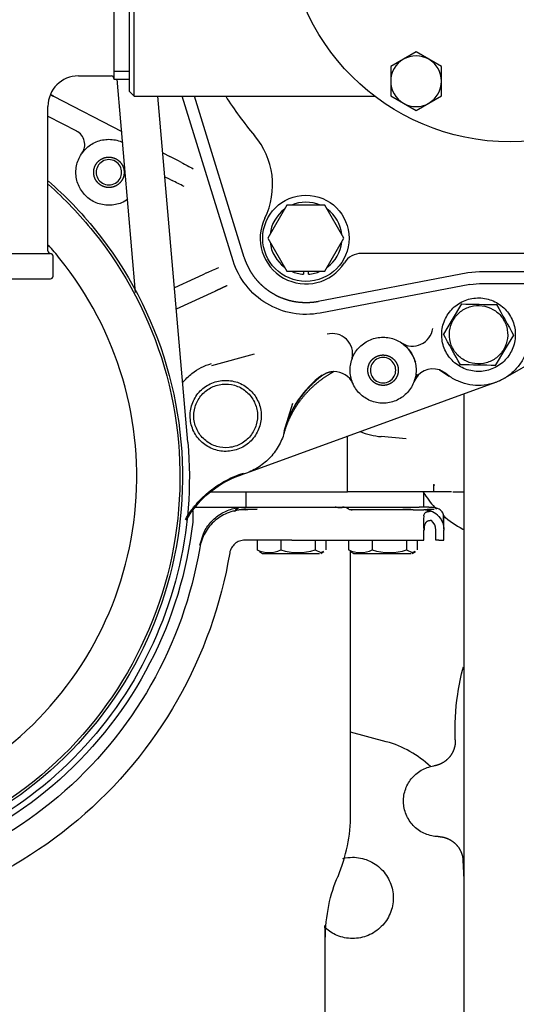
# Model space of a CAD drawing. Units: millimetres. Extents: x 190 to 3319, y 827 to 4636.
# Drawn here: x 1476 to 1574, y 1395 to 1589 of the extents above; entities that cross this region are included whole.
import ezdxf

# ---------------------------------------------------------------- set-up
doc = ezdxf.new("R2010")
doc.units = ezdxf.units.MM
doc.header["$LTSCALE"] = 16.666667
doc.layers.add('DV7_0', color=7, linetype='Continuous')
doc.layers.add('Predeterminado', color=7, linetype='Continuous')

# ---------------------------------------------------------------- blocks, each defined once
blk = doc.blocks.new('SE6')
at = {"layer": 'DV7_0', "color": 7, "linetype": 'Continuous'}
for p, q in [((1497.82, 1612.63), (1497.82, 1574.63)), ((1498.82, 1573.63), (1498.82, 1613.63)), ((1494.82, 1610.25), (1494.82, 1577)), ((1554.32, 1582.36), (1551.82, 1580.91)), ((1556.82, 1580.91), (1554.32, 1582.36)), ((1551.82, 1580.91), (1549.32, 1579.47)), ((1559.32, 1579.47), (1556.82, 1580.91)), ((1497.82, 1578.48), (1494.82, 1578.48)), ((1549.32, 1579.47), (1549.32, 1576.58)), ((1559.32, 1576.58), (1559.32, 1579.47)), ((1487.82, 1577.63), (1494.32, 1577.63)), ((1494.82, 1577), (1497.82, 1577)), ((1499.09, 1534.96), (1495.45, 1577)), ((1549.32, 1576.58), (1549.32, 1573.7)), ((1559.32, 1573.7), (1559.32, 1576.58)), ((1497.82, 1574.63), (1498.82, 1573.63)), ((1482.89, 1573.62), (1496.34, 1566.66)), ((1498.82, 1573.63), (1546.15, 1573.63)), ((1509.37, 1505.43), (1503.47, 1573.63)), ((1518.3, 1541.19), (1508.27, 1573.63)), ((1520.49, 1541.87), (1510.68, 1573.63)), ((1549.32, 1573.7), (1551.82, 1572.25)), ((1551.82, 1572.25), (1554.32, 1570.81)), ((1554.32, 1570.81), (1556.82, 1572.25)), ((1556.82, 1572.25), (1559.32, 1573.7)), ((1481.82, 1543.13), (1481.82, 1571.63)), ((1481.82, 1569.67), (1487.43, 1566.77)), ((1504.43, 1562.47), (1505.83, 1561.74)), ((1507.37, 1560.95), (1505.83, 1561.74)), ((1508.1, 1560.57), (1507.37, 1560.95)), ((1504.85, 1557.75), (1505.53, 1557.4)), ((1505.53, 1557.4), (1506.26, 1557.02)), ((1528.86, 1552.13), (1525.11, 1545.63)), ((1536.37, 1552.13), (1528.86, 1552.13)), ((1540.12, 1545.63), (1536.37, 1552.13)), ((1525.11, 1545.63), (1528.86, 1539.13)), ((1536.37, 1539.13), (1540.12, 1545.63)), ((1449.32, 1542.63), (1482.32, 1542.63)), ((1482.82, 1538.13), (1482.82, 1542.13)), ((1600.05, 1542.63), (1543.57, 1542.63)), ((1528.86, 1539.13), (1536.37, 1539.13)), ((1532.12, 1539.13), (1532.12, 1538.54)), ((1533.12, 1538.54), (1533.12, 1539.13)), ((1566.82, 1539.02), (1564.5, 1538.8)), ((1606.82, 1539.02), (1566.82, 1539.02)), ((1449.32, 1537.63), (1482.32, 1537.63)), ((1510.72, 1537.72), (1506.74, 1535.88)), ((1512.29, 1538.44), (1510.72, 1537.72)), ((1513.04, 1538.79), (1512.29, 1538.44)), ((1564.5, 1538.8), (1535.02, 1533.14)), ((1514.71, 1535.16), (1513.97, 1534.81)), ((1564.94, 1536.54), (1535.45, 1530.88)), ((1564.94, 1536.54), (1566.82, 1536.72)), ((1566.82, 1536.72), (1606.82, 1536.72)), ((1604.24, 1536.72), (1571.87, 1518.12)), ((1512.4, 1534.09), (1507.1, 1531.64)), ((1513.97, 1534.81), (1512.4, 1534.09)), ((1563.26, 1532.69), (1561.4, 1529.6)), ((1561.4, 1529.6), (1559.69, 1526.75)), ((1571.83, 1523.65), (1573.55, 1526.5)), ((1551.46, 1525.01), (1551.43, 1525.03)), ((1551.43, 1525.03), (1552.37, 1524.55)), ((1569.97, 1520.56), (1571.83, 1523.65)), ((1514.1, 1520.57), (1522.49, 1522.87)), ((1541.74, 1521.93), (1541.63, 1521.62)), ((1560.2, 1518.96), (1558.91, 1519.68)), ((1558.91, 1519.68), (1560.82, 1518.48)), ((1554.09, 1517.93), (1553.97, 1517.56)), ((1554.48, 1518.87), (1553.98, 1517.55)), ((1560.82, 1518.48), (1560.2, 1518.96)), ((1571.03, 1517.69), (1570.03, 1517.23)), ((1571.87, 1518.12), (1571.59, 1517.96)), ((1569.79, 1517.14), (1520.92, 1499.35)), ((1541.85, 1517.05), (1541.88, 1516.97)), ((1570.03, 1517.23), (1569.79, 1517.14)), ((1563.82, 1385.63), (1563.82, 1514.97)), ((1528.31, 1507.61), (1530.05, 1513.14)), ((1528.34, 1507.28), (1528.42, 1507.58)), ((1540.82, 1495.63), (1540.82, 1506.71)), ((1552.35, 1506.1), (1547.47, 1506.53)), ((1520.92, 1499.35), (1520.15, 1499.07)), ((1557.82, 1495.63), (1557.82, 1496.34)), ((1513.86, 1495.63), (1540.82, 1495.63)), ((1520.82, 1495.63), (1520.82, 1492.63)), ((1541.99, 1495.63), (1540.82, 1495.63)), ((1556.65, 1495.63), (1541.99, 1495.63)), ((1555.82, 1492.63), (1555.82, 1495.63)), ((1557.82, 1495.63), (1556.65, 1495.63)), ((1558.54, 1495.63), (1557.82, 1495.63)), ((1561.28, 1495.63), (1558.54, 1495.63)), ((1561.56, 1495.63), (1563.82, 1495.63)), ((1510.32, 1492.63), (1520.82, 1492.63)), ((1520.82, 1492.63), (1530.86, 1492.63)), ((1530.86, 1492.63), (1538.73, 1492.63)), ((1538.73, 1492.63), (1554.73, 1492.63)), ((1554.73, 1492.63), (1554.93, 1492.63)), ((1556.85, 1492.63), (1554.93, 1492.63)), ((1556.85, 1492.63), (1557.82, 1492.63)), ((1510.32, 1491.89), (1510.32, 1489.7)), ((1520.69, 1492.13), (1520.57, 1492.13)), ((1520.69, 1492.07), (1520.69, 1492.13)), ((1521.21, 1492.13), (1520.69, 1492.05)), ((1520.81, 1492.23), (1523.03, 1492.23)), ((1523.03, 1492.23), (1521.2, 1492.15)), ((1541.01, 1492.21), (1541.01, 1492.23)), ((1541.63, 1492.05), (1541.05, 1492.2)), ((1553.73, 1492.13), (1541.22, 1492.13)), ((1551.71, 1492.23), (1553.27, 1492.23)), ((1553.73, 1492.13), (1555.08, 1492.13)), ((1555.08, 1492.13), (1555.82, 1492.13)), ((1557.88, 1492.23), (1555.82, 1492.13)), ((1557.15, 1491.83), (1555.82, 1492.13)), ((1555.82, 1491.06), (1556.1, 1491.56)), ((1555.82, 1490.95), (1555.82, 1491.06)), ((1556.49, 1492.23), (1557.88, 1492.23)), ((1559.82, 1488.48), (1559.71, 1491.08)), ((1559.82, 1490.49), (1559.82, 1490.56)), ((1559.82, 1490.54), (1559.82, 1490.49)), ((1511.7, 1485.11), (1512.49, 1487.58)), ((1555.82, 1486.13), (1555.82, 1488.13)), ((1558.22, 1486.13), (1558.22, 1488.13)), ((1559.82, 1486.13), (1559.82, 1488.13)), ((1529.82, 1486.13), (1520.57, 1486.13)), ((1523.04, 1486.13), (1523.04, 1484.21)), ((1527.67, 1486.13), (1527.67, 1484.21)), ((1529.82, 1486.13), (1538.29, 1486.13)), ((1534.45, 1486.13), (1534.45, 1484.21)), ((1536.6, 1484.21), (1536.6, 1486.13)), ((1538.29, 1486.13), (1555.82, 1486.13)), ((1541.04, 1486.13), (1541.04, 1484.21)), ((1545.67, 1486.13), (1545.67, 1484.21)), ((1552.45, 1486.13), (1552.45, 1484.21)), ((1554.6, 1484.21), (1554.6, 1486.13)), ((1558.82, 1486.13), (1558.22, 1486.13)), ((1558.82, 1486.13), (1559.82, 1486.13)), ((1523.51, 1483.96), (1523.04, 1484.21)), ((1523.46, 1483.88), (1524.08, 1483.52)), ((1524.07, 1483.53), (1535.33, 1483.53)), ((1534.45, 1484.21), (1535.57, 1483.67)), ((1535.56, 1483.52), (1536.18, 1483.88)), ((1535.57, 1483.67), (1536.13, 1483.96)), ((1541.51, 1483.96), (1541.04, 1484.21)), ((1541.42, 1432.12), (1541.42, 1484.01)), ((1541.46, 1483.88), (1542.08, 1483.52)), ((1542.07, 1483.53), (1553.33, 1483.53)), ((1552.45, 1484.21), (1553.57, 1483.67)), ((1553.56, 1483.52), (1554.18, 1483.88)), ((1553.57, 1483.67), (1554.13, 1483.96)), ((1548.45, 1446.4), (1541.42, 1448.29)), ((1563.82, 1419.23), (1563.57, 1423.03)), ((1536.42, 1357.55), (1536.42, 1408.66))]:
    blk.add_line(p, q, dxfattribs=at)
for centre, radius in [((1572.82, 1608.63), 44), ((1532.62, 1545.63), 8.5)]:
    blk.add_circle(centre, radius, dxfattribs=at)
for centre, radius, start, end in [((1487.82, 1571.63), 38, 90, 180), ((1554.32, 1576.58), 5, 60, 120), ((1554.32, 1576.58), 5, 120, 180), ((1554.32, 1576.58), 5, 0, 60), ((1487.82, 1571.63), 6, 90, 180), ((1494.32, 1577.13), 0.5, 0, 90), ((1554.32, 1576.58), 5, 180, 240), ((1554.32, 1576.58), 5, 300, 360), ((1478.62, 1565.46), 9.26, 63.9113, 66.4297), ((1572.78, 1608.63), 66, 212.0259, 220.3633), ((1554.32, 1576.58), 5, 240, 300), ((1486.06, 1564.1), 3, 324.7971, 62.628), ((1511.06, 1556.17), 15, 333.9444, 40.3633), ((1493.82, 1558.63), 6.5, 142.981, 144.7971), ((1486.51, 1563.88), 2.51, 327.8239, 347.5967), ((1553.85, 1643.59), 94.79, 241.1407, 242.7401), ((1468.08, 1478.12), 87.65, 62.4508, 64.1805), ((1532.62, 1545.63), 7.1, 66.2758, 113.7242), ((1532.62, 1545.63), 7.1, 126.2758, 173.7242), ((1532.62, 1545.63), 7.1, 6.2758, 53.7242), ((1532.62, 1545.63), 9, 153.9444, 327.421), ((1532.62, 1545.63), 7.1, 186.2758, 233.7242), ((1532.62, 1545.63), 7.1, 306.2758, 353.7242), ((1482.32, 1543.13), 0.5, 180, 270), ((1482.32, 1542.13), 0.5, 0, 90), ((1543.57, 1538.63), 4, 90, 147.421), ((1475.55, 1625.85), 94.79, 293.2949, 294.8944), ((1532.62, 1545.63), 7.1, 246.2758, 265.9617), ((1532.62, 1545.63), 7.1, 274.0383, 293.7242), ((1482.32, 1538.13), 0.5, 270, 360), ((1515.46, 1533.96), 1.4, 117.1235, 122.8592), ((1681.75, 7842.48), 6310.91, 268.924253, 268.987153), ((7093.87, 4584.85), 6310.91, 208.924253, 208.987153), ((1553.63, 1528.37), 4, 236.3912, 352.348), ((1537.83, 1522.85), 4, 347.5565, 105.2659), ((-3960.64, -1531.6), 6310.91, 28.924253, 28.987153), ((1553.7, 1528.32), 4, 235.9488, 250.513), ((1546.95, 1518.86), 7.65, 17.6452, 43.3101), ((1557.63, 1515.89), 4, 71.449, 159.1655), ((1451.49, -4789.23), 6310.91, 88.924253, 88.987153), ((1547.77, 1502.49), 20.12, 126.4835, 165.2797), ((1538.23, 1515.34), 4, 24.0811, 91.4952), ((1538.18, 1515.46), 4, 23.3964, 36.2803), ((1557.96, 1516.89), 4, 150.3316, 164.8958), ((1548.78, 1521.47), 15, 248.5177, 264.9999), ((1559.55, 1497.55), 1.79, 192.0365, 202.3555), ((1520.13, 1490.62), 2, 113.1435, 136.2346), ((1520.13, 1490.62), 2, 113.1436, 136.2348), ((1539.82, 1490.63), 2, 54.4877, 90), ((1520.8, 1481.81), 10.41, 89.8944, 99.7538), ((1602.33, 1489.54), 46.53, 178.2599, 181.7401), ((1555.82, 1488.13), 4, 64.1166, 90), ((1555.82, 1488.13), 4, 74.2177, 84.9338), ((1557.15, 1490.93), 0.895, 62.5867, 90.1581), ((1555.82, 1488.13), 4, 41.4096, 64.1167), ((1483.47, 1488.93), 76.34, 0.1497, 1.4296), ((1508.78, 1489.31), 51.03, 1.6345, 1.7065), ((1558.99, 1488.27), 3.09, 159.1421, 182.6722), ((1555.82, 1488.13), 2.4, 0, 50.8533), ((1555.81, 1488.13), 4.01, 2.4562, 7.9413), ((1525.36, 1489.01), 5.33, 244.254, 295.746), ((1531.06, 1494.76), 11.08, 252.1985, 287.8015), ((1543.36, 1489.01), 5.33, 244.254, 295.746), ((1549.06, 1494.76), 11.08, 252.1985, 287.8015), ((1509.82, 1432.13), 31.6, 337.1746, 0)]:
    blk.add_arc(centre, radius, start, end, dxfattribs=at)
for points, degree in [([(1482.33, 1573.91), (1482.44, 1573.85), (1482.55, 1573.8), (1482.67, 1573.74), (1482.78, 1573.68), (1482.89, 1573.62)], 5), ([(1482.89, 1573.62), (1482.84, 1573.65), (1482.79, 1573.68), (1482.75, 1573.71), (1482.7, 1573.75), (1482.66, 1573.8)], 5), ([(1541.41, 1517.83), (1541.59, 1517.57), (1541.63, 1517.64), (1541.51, 1518.04)], 3), ([(1557.82, 1496.34), (1557.82, 1496.52), (1557.84, 1496.7), (1557.89, 1496.88)], 3), ([(1541.71, 1492.03), (1541.64, 1492.05), (1541.56, 1492.07), (1541.48, 1492.08), (1541.4, 1492.1), (1541.33, 1492.11)], 5), ([(1536.42, 1407.36), (1536.52, 1412.23), (1537.37, 1416.42), (1538.97, 1419.92)], 3), ([(1536.34, 1410.25), (1536.39, 1410.11), (1536.43, 1410.04), (1536.45, 1410.03)], 3), ([(1536.42, 1408.66), (1536.42, 1408.93), (1536.42, 1409.21), (1536.43, 1409.49), (1536.44, 1409.76), (1536.45, 1410.04)], 5)]:
    blk.add_open_spline(points, degree=degree, dxfattribs=at)
for points, degree, knots in [([(1487.32, 1558.63), (1487.32, 1559.48), (1487.49, 1560.33), (1488.14, 1561.9), (1488.62, 1562.62), (1489.82, 1563.82), (1490.54, 1564.31), (1492.12, 1564.96), (1492.97, 1565.13), (1494.67, 1565.13), (1495.52, 1564.96), (1496.39, 1564.6), (1496.47, 1564.56), (1496.55, 1564.52)], 3, [0, 0, 0, 0, 0.125, 0.125, 0.25, 0.25, 0.375, 0.375, 0.5, 0.5, 0.625, 0.625, 0.6381412, 0.6381412, 0.6381412, 0.6381412]), ([(1491.19, 1557.19), (1490.9, 1557.71), (1490.84, 1558.3), (1490.77, 1558.9), (1490.94, 1559.47), (1491.11, 1560.04), (1491.48, 1560.51), (1491.86, 1560.97), (1492.38, 1561.26), (1492.9, 1561.54), (1493.5, 1561.61), (1494.09, 1561.67), (1494.66, 1561.5), (1495.23, 1561.34), (1495.7, 1560.96), (1496.16, 1560.59), (1496.45, 1560.06)], 2, [0, 0, 0, 0.125, 0.125, 0.25, 0.25, 0.375, 0.375, 0.5, 0.5, 0.625, 0.625, 0.75, 0.75, 0.875, 0.875, 1, 1, 1]), ([(1496.01, 1559.82), (1495.8, 1560.22), (1495.48, 1560.55), (1494.71, 1561), (1494.26, 1561.13), (1493.37, 1561.13), (1492.93, 1561), (1492.16, 1560.55), (1491.84, 1560.22), (1491.62, 1559.82)], 3, [0, 0, 0, 0, 0.25, 0.25, 0.5, 0.5, 0.75, 0.75, 1, 1, 1, 1]), ([(1497.56, 1553.31), (1497.17, 1553.04), (1496.75, 1552.8), (1495.52, 1552.29), (1494.67, 1552.13), (1492.97, 1552.13), (1492.12, 1552.29), (1490.54, 1552.95), (1489.82, 1553.43), (1488.62, 1554.63), (1488.14, 1555.35), (1487.49, 1556.92), (1487.32, 1557.77), (1487.32, 1558.63)], 3, [0.3047019, 0.3047019, 0.3047019, 0.3047019, 0.375, 0.375, 0.5, 0.5, 0.625, 0.625, 0.75, 0.75, 0.875, 0.875, 1, 1, 1, 1]), ([(1496.45, 1560.06), (1496.74, 1559.54), (1496.8, 1558.95), (1496.86, 1558.35), (1496.7, 1557.78), (1496.53, 1557.21), (1496.15, 1556.74), (1495.78, 1556.28), (1495.26, 1555.99), (1494.73, 1555.71), (1494.14, 1555.64), (1493.55, 1555.58), (1492.97, 1555.75), (1492.4, 1555.91), (1491.94, 1556.29), (1491.47, 1556.66), (1491.19, 1557.19)], 2, [0, 0, 0, 0.125, 0.125, 0.25, 0.25, 0.375, 0.375, 0.5, 0.5, 0.625, 0.625, 0.75, 0.75, 0.875, 0.875, 1, 1, 1]), ([(1491.62, 1559.82), (1491.42, 1559.46), (1491.32, 1559.04), (1491.32, 1558.21), (1491.42, 1557.79), (1491.62, 1557.43)], 3, [0, 0, 0, 0, 0.5, 0.5, 1, 1, 1, 1]), ([(1496.01, 1557.43), (1496.21, 1557.79), (1496.32, 1558.21), (1496.32, 1559.04), (1496.21, 1559.46), (1496.01, 1559.82)], 3, [0, 0, 0, 0, 0.5, 0.5, 1, 1, 1, 1]), ([(1481.91, 1556.89), (1485.27, 1553.95), (1488.37, 1550.72), (1497.54, 1539.34), (1502.33, 1530.18), (1508.04, 1510.71), (1508.96, 1500.41), (1506.79, 1480.24), (1503.69, 1470.37), (1493.97, 1452.57), (1487.34, 1444.64), (1471.53, 1431.91), (1462.37, 1427.12), (1442.9, 1421.4), (1432.6, 1420.49), (1412.43, 1422.66), (1402.57, 1425.75), (1393.66, 1430.61)], 3, [0.0699874, 0.0699874, 0.0699874, 0.0699874, 0.125, 0.125, 0.25, 0.25, 0.375, 0.375, 0.5, 0.5, 0.625, 0.625, 0.75, 0.75, 0.875, 0.875, 1, 1, 1, 1]), ([(1491.62, 1557.43), (1491.84, 1557.04), (1492.16, 1556.7), (1492.93, 1556.25), (1493.37, 1556.13), (1494.26, 1556.13), (1494.71, 1556.25), (1495.48, 1556.7), (1495.8, 1557.04), (1496.01, 1557.43)], 3, [0, 0, 0, 0, 0.25, 0.25, 0.5, 0.5, 0.75, 0.75, 1, 1, 1, 1]), ([(1481.9, 1556.23), (1485.11, 1553.39), (1488.09, 1550.27), (1497.11, 1539.08), (1501.87, 1529.98), (1507.54, 1510.63), (1508.45, 1500.4), (1506.3, 1480.36), (1503.22, 1470.56), (1493.56, 1452.86), (1486.97, 1444.98), (1471.27, 1432.34), (1462.17, 1427.58), (1442.83, 1421.9), (1432.59, 1420.99), (1412.55, 1423.15), (1402.75, 1426.22), (1393.9, 1431.05)], 3, [0.0717628, 0.0717628, 0.0717628, 0.0717628, 0.125, 0.125, 0.25, 0.25, 0.375, 0.375, 0.5, 0.5, 0.625, 0.625, 0.75, 0.75, 0.875, 0.875, 1, 1, 1, 1]), ([(1397.98, 1438.51), (1405.85, 1434.21), (1414.57, 1431.48), (1432.4, 1429.56), (1441.5, 1430.37), (1458.71, 1435.42), (1466.81, 1439.66), (1480.77, 1450.91), (1486.63, 1457.92), (1495.23, 1473.65), (1497.96, 1482.37), (1499.88, 1500.2), (1499.07, 1509.31), (1494.02, 1526.52), (1489.79, 1534.61), (1483.44, 1542.5), (1482.69, 1543.38), (1481.92, 1544.24)], 3, [0, 0, 0, 0, 0.125, 0.125, 0.25, 0.25, 0.375, 0.375, 0.5, 0.5, 0.625, 0.625, 0.75, 0.75, 0.875, 0.875, 0.8911105, 0.8911105, 0.8911105, 0.8911105]), ([(1535.45, 1530.88), (1533.66, 1530.54), (1531.8, 1530.53), (1528.21, 1531.17), (1526.47, 1531.82), (1523.34, 1533.7), (1521.95, 1534.92), (1519.7, 1537.8), (1518.84, 1539.44), (1518.3, 1541.19)], 3, [0, 0, 0, 0, 0.25, 0.25, 0.5, 0.5, 0.75, 0.75, 1, 1, 1, 1]), ([(1535.02, 1533.14), (1533.88, 1532.92), (1532.72, 1532.92), (1531.55, 1532.91), (1530.41, 1533.11), (1529.26, 1533.31), (1528.18, 1533.72), (1527.09, 1534.13), (1526.09, 1534.73), (1525.09, 1535.33), (1524.22, 1536.1), (1523.35, 1536.86), (1522.63, 1537.78), (1521.92, 1538.69), (1521.38, 1539.73), (1520.84, 1540.75), (1520.49, 1541.87)], 2, [0, 0, 0, 0.125, 0.125, 0.25, 0.25, 0.375, 0.375, 0.5, 0.5, 0.625, 0.625, 0.75, 0.75, 0.875, 0.875, 1, 1, 1]), ([(1517.1, 1536.29), (1516.56, 1536.05), (1516.03, 1535.79), (1515.53, 1535.55), (1515.09, 1535.33), (1514.71, 1535.16), (1514.71, 1535.16), (1514.71, 1535.16), (1514.71, 1535.16), (1514.71, 1535.16), (1514.71, 1535.16)], 5, [0, 0, 0, 0, 0, 0, 0.999995, 0.999995, 0.999995, 0.999995, 0.999995, 1, 1, 1, 1, 1, 1]), ([(1566.49, 1519.38), (1565.54, 1519.39), (1564.59, 1519.6), (1562.85, 1520.36), (1562.06, 1520.91), (1560.74, 1522.28), (1560.22, 1523.09), (1559.52, 1524.86), (1559.35, 1525.81), (1559.39, 1527.71), (1559.59, 1528.65), (1560.35, 1530.39), (1560.9, 1531.19), (1562.27, 1532.5), (1563.08, 1533.03), (1564.85, 1533.72), (1565.8, 1533.89), (1566.75, 1533.87)], 3, [0, 0, 0, 0, 0.125, 0.125, 0.25, 0.25, 0.375, 0.375, 0.5, 0.5, 0.625, 0.625, 0.75, 0.75, 0.875, 0.875, 1, 1, 1, 1]), ([(1566.75, 1533.87), (1567.7, 1533.86), (1568.64, 1533.65), (1570.38, 1532.89), (1571.18, 1532.34), (1572.5, 1530.97), (1573.02, 1530.16), (1573.71, 1528.39), (1573.88, 1527.44), (1573.85, 1525.54), (1573.64, 1524.6), (1572.89, 1522.86), (1572.33, 1522.07), (1570.97, 1520.75), (1570.15, 1520.23), (1568.39, 1519.53), (1567.43, 1519.36), (1566.49, 1519.38)], 3, [0, 0, 0, 0, 0.125, 0.125, 0.25, 0.25, 0.375, 0.375, 0.5, 0.5, 0.625, 0.625, 0.75, 0.75, 0.875, 0.875, 1, 1, 1, 1]), ([(1561.62, 1529.47), (1562, 1530.13), (1562.5, 1530.71), (1563.69, 1531.63), (1564.37, 1531.97), (1565.83, 1532.37), (1566.59, 1532.42), (1568.08, 1532.24), (1568.81, 1531.99), (1570.12, 1531.25), (1570.7, 1530.75), (1571.62, 1529.56), (1571.97, 1528.87), (1572.36, 1527.42), (1572.42, 1526.65), (1572.23, 1525.16), (1571.99, 1524.43), (1571.61, 1523.78)], 3, [0, 0, 0, 0, 0.125, 0.125, 0.25, 0.25, 0.375, 0.375, 0.5, 0.5, 0.625, 0.625, 0.75, 0.75, 0.875, 0.875, 1, 1, 1, 1]), ([(1571.61, 1523.78), (1571.24, 1523.12), (1570.74, 1522.54), (1569.55, 1521.62), (1568.86, 1521.28), (1567.41, 1520.88), (1566.64, 1520.83), (1565.15, 1521.02), (1564.42, 1521.26), (1563.12, 1522), (1562.54, 1522.51), (1561.61, 1523.7), (1561.27, 1524.38), (1560.87, 1525.83), (1560.82, 1526.6), (1561.01, 1528.09), (1561.25, 1528.82), (1561.62, 1529.47)], 3, [0, 0, 0, 0, 0.125, 0.125, 0.25, 0.25, 0.375, 0.375, 0.5, 0.5, 0.625, 0.625, 0.75, 0.75, 0.875, 0.875, 1, 1, 1, 1]), ([(1541.32, 1519.63), (1541.32, 1520.48), (1541.49, 1521.33), (1542.14, 1522.9), (1542.62, 1523.62), (1543.82, 1524.82), (1544.54, 1525.31), (1546.12, 1525.96), (1546.97, 1526.13), (1548.67, 1526.13), (1549.52, 1525.96), (1551.09, 1525.31), (1551.81, 1524.82), (1553.02, 1523.62), (1553.5, 1522.9), (1554.15, 1521.33), (1554.32, 1520.48), (1554.32, 1519.63)], 3, [0, 0, 0, 0, 0.125, 0.125, 0.25, 0.25, 0.375, 0.375, 0.5, 0.5, 0.625, 0.625, 0.75, 0.75, 0.875, 0.875, 1, 1, 1, 1]), ([(1545.19, 1518.19), (1544.9, 1518.71), (1544.84, 1519.3), (1544.77, 1519.9), (1544.94, 1520.47), (1545.11, 1521.04), (1545.48, 1521.51), (1545.86, 1521.97), (1546.38, 1522.26), (1546.9, 1522.54), (1547.5, 1522.61), (1548.09, 1522.67), (1548.66, 1522.5), (1549.23, 1522.34), (1549.7, 1521.96), (1550.16, 1521.59), (1550.45, 1521.06)], 2, [0, 0, 0, 0.125, 0.125, 0.25, 0.25, 0.375, 0.375, 0.5, 0.5, 0.625, 0.625, 0.75, 0.75, 0.875, 0.875, 1, 1, 1]), ([(1550.01, 1520.82), (1549.8, 1521.22), (1549.48, 1521.55), (1548.71, 1522), (1548.26, 1522.13), (1547.37, 1522.13), (1546.93, 1522), (1546.16, 1521.55), (1545.84, 1521.22), (1545.62, 1520.82)], 3, [0, 0, 0, 0, 0.25, 0.25, 0.5, 0.5, 0.75, 0.75, 1, 1, 1, 1]), ([(1575.84, 1522.75), (1575.55, 1522.06), (1575.18, 1521.41), (1574.31, 1520.19), (1573.81, 1519.64), (1572.69, 1518.65), (1572.08, 1518.21), (1570.77, 1517.5), (1570.07, 1517.21), (1568.64, 1516.8), (1567.9, 1516.68), (1566.41, 1516.6), (1565.66, 1516.64), (1564.19, 1516.9), (1563.47, 1517.11), (1562.09, 1517.68), (1561.43, 1518.04), (1560.82, 1518.48)], 3, [0, 0, 0, 0, 0.125, 0.125, 0.25, 0.25, 0.375, 0.375, 0.5, 0.5, 0.625, 0.625, 0.75, 0.75, 0.875, 0.875, 1, 1, 1, 1]), ([(1508.33, 1517.12), (1508.87, 1517.82), (1509.49, 1518.45), (1511.31, 1519.89), (1512.62, 1520.55), (1514, 1520.93)], 3, [0.5968244, 0.5968244, 0.5968244, 0.5968244, 0.75, 0.75, 1, 1, 1, 1]), ([(1554.32, 1519.63), (1554.32, 1518.77), (1554.15, 1517.92), (1553.5, 1516.35), (1553.02, 1515.63), (1551.81, 1514.43), (1551.09, 1513.95), (1549.52, 1513.29), (1548.67, 1513.13), (1546.97, 1513.13), (1546.12, 1513.29), (1544.54, 1513.95), (1543.82, 1514.43), (1542.62, 1515.63), (1542.14, 1516.35), (1541.49, 1517.92), (1541.32, 1518.77), (1541.32, 1519.63)], 3, [0, 0, 0, 0, 0.125, 0.125, 0.25, 0.25, 0.375, 0.375, 0.5, 0.5, 0.625, 0.625, 0.75, 0.75, 0.875, 0.875, 1, 1, 1, 1]), ([(1550.45, 1521.06), (1550.74, 1520.54), (1550.8, 1519.95), (1550.86, 1519.35), (1550.7, 1518.78), (1550.53, 1518.21), (1550.15, 1517.74), (1549.78, 1517.28), (1549.26, 1516.99), (1548.73, 1516.71), (1548.14, 1516.64), (1547.55, 1516.58), (1546.97, 1516.75), (1546.4, 1516.91), (1545.94, 1517.29), (1545.47, 1517.66), (1545.19, 1518.19)], 2, [0, 0, 0, 0.125, 0.125, 0.25, 0.25, 0.375, 0.375, 0.5, 0.5, 0.625, 0.625, 0.75, 0.75, 0.875, 0.875, 1, 1, 1]), ([(1545.62, 1520.82), (1545.42, 1520.46), (1545.32, 1520.04), (1545.32, 1519.21), (1545.42, 1518.79), (1545.62, 1518.43)], 3, [0, 0, 0, 0, 0.5, 0.5, 1, 1, 1, 1]), ([(1550.01, 1518.43), (1550.21, 1518.79), (1550.32, 1519.21), (1550.32, 1520.04), (1550.21, 1520.46), (1550.01, 1520.82)], 3, [0, 0, 0, 0, 0.5, 0.5, 1, 1, 1, 1]), ([(1513.46, 1516.77), (1514.27, 1517.21), (1515.16, 1517.49), (1516.98, 1517.68), (1517.91, 1517.6), (1519.67, 1517.08), (1520.5, 1516.65), (1521.92, 1515.5), (1522.52, 1514.79), (1523.4, 1513.18), (1523.68, 1512.29), (1523.88, 1510.46), (1523.79, 1509.53), (1523.28, 1507.78), (1522.84, 1506.95), (1521.69, 1505.52), (1520.98, 1504.92), (1520.17, 1504.48)], 3, [0, 0, 0, 0, 0.125, 0.125, 0.25, 0.25, 0.375, 0.375, 0.5, 0.5, 0.625, 0.625, 0.75, 0.75, 0.875, 0.875, 1, 1, 1, 1]), ([(1528.34, 1507.28), (1528.9, 1509.2), (1529.83, 1510.97), (1530.75, 1512.74), (1532.02, 1514.3), (1533.27, 1515.85), (1534.82, 1517.12), (1536.36, 1518.4), (1538.13, 1519.34)], 2, [0, 0, 0, 0.25, 0.25, 0.5, 0.5, 0.75, 0.75, 1, 1, 1]), ([(1535.85, 1518.55), (1534.49, 1517.55), (1533.32, 1516.32), (1532.15, 1515.1), (1531.2, 1513.7), (1530.25, 1512.3), (1529.55, 1510.75), (1528.85, 1509.21), (1528.42, 1507.58)], 2, [0, 0, 0, 0.25, 0.25, 0.5, 0.5, 0.75, 0.75, 1, 1, 1]), ([(1538.13, 1519.34), (1537.51, 1519.32), (1536.93, 1519.12), (1536.34, 1518.92), (1535.85, 1518.55)], 2, [0, 0, 0, 0.5, 0.5, 1, 1, 1]), ([(1545.62, 1518.43), (1545.84, 1518.04), (1546.16, 1517.7), (1546.93, 1517.25), (1547.37, 1517.13), (1548.26, 1517.13), (1548.71, 1517.25), (1549.48, 1517.7), (1549.8, 1518.04), (1550.01, 1518.43)], 3, [0, 0, 0, 0, 0.25, 0.25, 0.5, 0.5, 0.75, 0.75, 1, 1, 1, 1]), ([(1520.17, 1504.48), (1519.37, 1504.04), (1518.48, 1503.76), (1516.66, 1503.57), (1515.73, 1503.65), (1513.97, 1504.17), (1513.14, 1504.6), (1511.71, 1505.75), (1511.11, 1506.47), (1510.24, 1508.07), (1509.96, 1508.97), (1509.76, 1510.79), (1509.84, 1511.72), (1510.36, 1513.48), (1510.79, 1514.3), (1511.94, 1515.73), (1512.66, 1516.33), (1513.46, 1516.77)], 3, [0, 0, 0, 0, 0.125, 0.125, 0.25, 0.25, 0.375, 0.375, 0.5, 0.5, 0.625, 0.625, 0.75, 0.75, 0.875, 0.875, 1, 1, 1, 1]), ([(1519.83, 1505.12), (1519.1, 1504.73), (1518.31, 1504.48), (1516.67, 1504.3), (1515.84, 1504.38), (1514.26, 1504.84), (1513.52, 1505.23), (1512.24, 1506.26), (1511.71, 1506.9), (1510.92, 1508.34), (1510.67, 1509.14), (1510.49, 1510.77), (1510.57, 1511.6), (1511.03, 1513.18), (1511.42, 1513.92), (1512.45, 1515.2), (1513.09, 1515.74), (1513.81, 1516.13)], 3, [0, 0, 0, 0, 0.125, 0.125, 0.25, 0.25, 0.375, 0.375, 0.5, 0.5, 0.625, 0.625, 0.75, 0.75, 0.875, 0.875, 1, 1, 1, 1]), ([(1513.81, 1516.13), (1514.53, 1516.52), (1515.33, 1516.77), (1516.96, 1516.95), (1517.8, 1516.88), (1519.37, 1516.41), (1520.11, 1516.03), (1521.39, 1515), (1521.93, 1514.35), (1522.72, 1512.91), (1522.97, 1512.11), (1523.14, 1510.48), (1523.07, 1509.65), (1522.61, 1508.07), (1522.22, 1507.33), (1521.19, 1506.05), (1520.55, 1505.52), (1519.83, 1505.12)], 3, [0, 0, 0, 0, 0.125, 0.125, 0.25, 0.25, 0.375, 0.375, 0.5, 0.5, 0.625, 0.625, 0.75, 0.75, 0.875, 0.875, 1, 1, 1, 1]), ([(1528.34, 1507.28), (1528.07, 1506.33), (1527.68, 1505.42), (1526.68, 1503.72), (1526.08, 1502.93), (1524.7, 1501.52), (1523.92, 1500.91), (1522.24, 1499.88), (1521.34, 1499.47), (1520.4, 1499.17)], 3, [0, 0, 0, 0, 0.25, 0.25, 0.5, 0.5, 0.75, 0.75, 1, 1, 1, 1]), ([(1509.37, 1505.43), (1510.12, 1496.79), (1509.43, 1488.03), (1505.25, 1471.21), (1501.77, 1463.15), (1492.36, 1448.58), (1486.45, 1442.08), (1472.84, 1431.35), (1465.14, 1427.11), (1448.79, 1421.36), (1440.13, 1419.85), (1422.8, 1419.71), (1414.12, 1421.08), (1397.67, 1426.56), (1389.91, 1430.66), (1376.12, 1441.18), (1370.1, 1447.58), (1365.28, 1454.78)], 3, [0, 0, 0, 0, 0.125, 0.125, 0.25, 0.25, 0.375, 0.375, 0.5, 0.5, 0.625, 0.625, 0.75, 0.75, 0.875, 0.875, 1, 1, 1, 1]), ([(1508.89, 1490.18), (1509.51, 1491.26), (1510.24, 1492.29), (1511.87, 1494.18), (1512.78, 1495.06), (1514.73, 1496.62), (1515.78, 1497.31), (1517.99, 1498.49), (1519.15, 1498.97), (1520.34, 1499.35)], 3, [0, 0, 0, 0, 0.25, 0.25, 0.5, 0.5, 0.75, 0.75, 1, 1, 1, 1]), ([(1509.05, 1490.08), (1510.29, 1492.23), (1511.93, 1494.15), (1515.8, 1497.25), (1518.03, 1498.43), (1520.4, 1499.17)], 3, [0, 0, 0, 0, 0.5, 0.5, 1, 1, 1, 1]), ([(1557.82, 1496.34), (1557.82, 1496.45), (1557.82, 1496.67), (1557.81, 1496.93), (1557.8, 1497.08), (1557.8, 1497.12)], 3, [0.0000027, 0.0000027, 0.0000027, 0.0000027, 0.0462321, 0.0935681, 0.1090585, 0.1090585, 0.1090585, 0.1090585]), ([(1555.74, 1495.59), (1555.83, 1495.45), (1555.92, 1495.3), (1556.69, 1494.12), (1557.46, 1493.14), (1558.32, 1492.24)], 3, [0.2374175, 0.2374175, 0.2374175, 0.2374175, 0.25, 0.25, 0.340744, 0.340744, 0.340744, 0.340744]), ([(1512.49, 1487.58), (1512.86, 1488.33), (1513.33, 1489.03), (1514.45, 1490.28), (1515.1, 1490.82), (1516.52, 1491.7), (1517.29, 1492.05), (1518.9, 1492.51), (1519.74, 1492.63), (1520.57, 1492.63)], 3, [0, 0, 0, 0, 0.25, 0.25, 0.5, 0.5, 0.75, 0.75, 1, 1, 1, 1]), ([(1539.01, 1492.47), (1539, 1492.47), (1539, 1492.47), (1538.82, 1492.57), (1538.61, 1492.63), (1538.41, 1492.63)], 3, [0.7485609, 0.7485609, 0.7485609, 0.7485609, 0.75, 0.75, 1, 1, 1, 1]), ([(1540.13, 1492.6), (1540.13, 1492.59), (1540.13, 1492.57), (1539.79, 1492.53), (1539.35, 1492.5), (1539.01, 1492.47)], 3, [0, 0, 0, 0, 0.276708, 0.540355, 1, 1, 1, 1]), ([(1559.82, 1490.67), (1559.77, 1491), (1559.68, 1491.58), (1558.79, 1492.42), (1557.99, 1492.57), (1557.45, 1492.6)], 3, [0, 0, 0, 0, 0.2415728, 0.50075, 0.8642097, 0.8642097, 0.8642097, 0.8642097]), ([(1520.57, 1492.13), (1519.52, 1492.13), (1518.47, 1491.94), (1516.49, 1491.21), (1515.56, 1490.68), (1513.95, 1489.31), (1513.27, 1488.49), (1512.23, 1486.66), (1511.87, 1485.65), (1511.7, 1484.61)], 3, [0, 0, 0, 0, 0.25, 0.25, 0.5, 0.5, 0.75, 0.75, 1, 1, 1, 1]), ([(1518.44, 1491.87), (1518.44, 1491.87), (1518.44, 1491.87), (1518.44, 1491.87), (1518.46, 1491.87), (1518.52, 1491.89), (1518.58, 1491.9), (1518.67, 1491.92), (1518.79, 1491.95)], 5, [0.5028466, 0.5028466, 0.5028466, 0.5028466, 0.5028466, 0.5028466, 0.5378068, 0.5378068, 0.5378068, 0.6998396, 0.6998396, 0.6998396, 0.6998396, 0.6998396, 0.6998396]), ([(1556.1, 1491.56), (1556.13, 1491.58), (1556.17, 1491.61), (1556.25, 1491.65), (1556.34, 1491.69), (1556.43, 1491.73), (1556.56, 1491.76), (1556.72, 1491.79), (1556.92, 1491.81), (1557.07, 1491.82), (1557.15, 1491.83)], 3, [0, 0, 0, 0, 0.100062, 0.199716, 0.299345, 0.399333, 0.50006, 0.666392, 0.832474, 1, 1, 1, 1]), ([(1558.82, 1490.77), (1559.14, 1490.41), (1559.39, 1489.99), (1559.73, 1489.09), (1559.82, 1488.61), (1559.82, 1488.13)], 3, [0, 0, 0, 0, 0.5, 0.5, 1, 1, 1, 1]), ([(1559.65, 1490.97), (1560.84, 1489.94), (1562.14, 1489.05), (1563.62, 1488.28), (1563.71, 1488.23), (1563.8, 1488.19)], 3, [0.3854706, 0.3854706, 0.3854706, 0.3854706, 0.5, 0.5, 0.50734, 0.50734, 0.50734, 0.50734]), ([(1559.73, 1491.02), (1559.78, 1490.91), (1559.8, 1490.83), (1559.81, 1490.75), (1559.82, 1490.7), (1559.82, 1490.69), (1559.82, 1490.69), (1559.82, 1490.69), (1559.82, 1490.69)], 5, [0.3182661, 0.3182661, 0.3182661, 0.3182661, 0.3182661, 0.3182661, 0.4833233, 0.4833233, 0.4833233, 0.5006585, 0.5006585, 0.5006585, 0.5006585, 0.5006585, 0.5006585]), ([(1510.32, 1489.7), (1509.23, 1480.03), (1506.37, 1470.57), (1497.44, 1453.28), (1491.39, 1445.47), (1476.88, 1432.5), (1468.44, 1427.36), (1450.27, 1420.42), (1440.54, 1418.63), (1421.09, 1418.63), (1411.37, 1420.42), (1393.2, 1427.36), (1384.75, 1432.5), (1370.25, 1445.47), (1364.2, 1453.28), (1359.17, 1463.02), (1358.63, 1464.13), (1358.11, 1465.25)], 3, [0, 0, 0, 0, 0.125, 0.125, 0.25, 0.25, 0.375, 0.375, 0.5, 0.5, 0.625, 0.625, 0.75, 0.75, 0.875, 0.875, 0.8908427, 0.8908427, 0.8908427, 0.8908427]), ([(1557.33, 1489.99), (1557.26, 1489.99), (1557.12, 1489.98), (1556.92, 1489.96), (1556.74, 1489.92), (1556.6, 1489.86), (1556.5, 1489.81), (1556.42, 1489.77), (1556.36, 1489.72), (1556.3, 1489.66), (1556.24, 1489.6), (1556.19, 1489.53), (1556.14, 1489.45), (1556.12, 1489.4), (1556.1, 1489.37)], 3, [0, 0, 0, 0, 0.125237, 0.249928, 0.37567, 0.499937, 0.56415, 0.627396, 0.689908, 0.751925, 0.813695, 0.875465, 0.937485, 1, 1, 1, 1]), ([(1511.7, 1484.61), (1510.11, 1475.14), (1506.85, 1465.95), (1497.36, 1449.26), (1491.14, 1441.75), (1476.48, 1429.34), (1468.05, 1424.44), (1450.02, 1417.83), (1440.42, 1416.13), (1421.22, 1416.13), (1411.62, 1417.83), (1393.58, 1424.44), (1385.16, 1429.34), (1370.5, 1441.75), (1364.28, 1449.26), (1356.64, 1462.69), (1354.3, 1468.09), (1352.55, 1473.68)], 3, [0, 0, 0, 0, 0.125, 0.125, 0.25, 0.25, 0.375, 0.375, 0.5, 0.5, 0.625, 0.625, 0.75, 0.75, 0.875, 0.875, 0.9511978, 0.9511978, 0.9511978, 0.9511978]), ([(1520.57, 1486.13), (1520.22, 1486.13), (1519.87, 1486.06), (1519.21, 1485.82), (1518.9, 1485.64), (1518.37, 1485.19), (1518.14, 1484.91), (1517.79, 1484.3), (1517.67, 1483.97), (1517.61, 1483.62)], 3, [0, 0, 0, 0, 0.25, 0.25, 0.5, 0.5, 0.75, 0.75, 1, 1, 1, 1]), ([(1517.61, 1483.62), (1515.92, 1473.46), (1512.41, 1463.6), (1502.23, 1445.68), (1495.55, 1437.63), (1479.82, 1424.31), (1470.78, 1419.05), (1451.43, 1411.95), (1441.12, 1410.13), (1420.51, 1410.13), (1410.21, 1411.95), (1390.86, 1419.05), (1381.82, 1424.31), (1366.09, 1437.63), (1359.41, 1445.68), (1349.22, 1463.6), (1345.72, 1473.46), (1344.02, 1483.62)], 3, [0, 0, 0, 0, 0.125, 0.125, 0.25, 0.25, 0.375, 0.375, 0.5, 0.5, 0.625, 0.625, 0.75, 0.75, 0.875, 0.875, 1, 1, 1, 1]), ([(1562.04, 1446.76), (1561.93, 1449.75), (1562.09, 1452.75), (1562.79, 1457.54), (1563.16, 1459.36), (1563.63, 1461.16)], 3, [0, 0, 0, 0, 0.125, 0.125, 0.2025175, 0.2025175, 0.2025175, 0.2025175]), ([(1557.14, 1441.5), (1555.93, 1442.66), (1554.57, 1443.67), (1551.65, 1445.33), (1550.08, 1445.97), (1548.45, 1446.4)], 3, [0, 0, 0, 0, 0.5, 0.5, 1, 1, 1, 1]), ([(1562.04, 1446.76), (1562.08, 1445.84), (1561.78, 1444.97), (1561.49, 1444.09), (1560.9, 1443.38), (1560.31, 1442.67), (1559.51, 1442.22), (1558.71, 1441.76), (1557.79, 1441.63)], 2, [0, 0, 0, 0.25, 0.25, 0.5, 0.5, 0.75, 0.75, 1, 1, 1]), ([(1558.69, 1427.71), (1557.82, 1427.72), (1556.96, 1427.91), (1555.36, 1428.57), (1554.62, 1429.05), (1553.37, 1430.25), (1552.86, 1430.97), (1552.13, 1432.54), (1551.91, 1433.39), (1551.8, 1435.12), (1551.9, 1435.99), (1552.43, 1437.65), (1552.84, 1438.42), (1553.93, 1439.77), (1554.6, 1440.34), (1556.1, 1441.21), (1556.94, 1441.5), (1557.79, 1441.63)], 3, [0, 0, 0, 0, 0.125, 0.125, 0.25, 0.25, 0.375, 0.375, 0.5, 0.5, 0.625, 0.625, 0.75, 0.75, 0.875, 0.875, 1, 1, 1, 1]), ([(1558.69, 1427.71), (1559.63, 1427.69), (1560.49, 1427.33), (1561.36, 1426.97), (1562.04, 1426.32), (1562.72, 1425.67), (1563.11, 1424.82), (1563.51, 1423.97), (1563.57, 1423.03)], 2, [0, 0, 0, 0.25, 0.25, 0.5, 0.5, 0.75, 0.75, 1, 1, 1]), ([(1539.89, 1423.39), (1540.52, 1423.55), (1541.17, 1423.63), (1542.87, 1423.63), (1543.91, 1423.42), (1545.85, 1422.62), (1546.73, 1422.02), (1548.22, 1420.54), (1548.81, 1419.65), (1549.61, 1417.72), (1549.82, 1416.67), (1549.82, 1415.63)], 3, [0.4225124, 0.4225124, 0.4225124, 0.4225124, 0.5, 0.5, 0.625, 0.625, 0.75, 0.75, 0.875, 0.875, 1, 1, 1, 1]), ([(1549.82, 1415.63), (1549.82, 1414.58), (1549.61, 1413.53), (1548.81, 1411.6), (1548.22, 1410.71), (1546.73, 1409.23), (1545.85, 1408.64), (1543.91, 1407.83), (1542.87, 1407.63), (1540.77, 1407.63), (1539.72, 1407.83), (1537.92, 1408.58), (1537.15, 1409.07), (1536.48, 1409.67)], 3, [0, 0, 0, 0, 0.125, 0.125, 0.25, 0.25, 0.375, 0.375, 0.5, 0.5, 0.625, 0.625, 0.7325021, 0.7325021, 0.7325021, 0.7325021]), ([(1536.42, 1408.66), (1536.42, 1408.74), (1536.42, 1408.91), (1536.41, 1409.17), (1536.4, 1409.43), (1536.38, 1409.71), (1536.37, 1409.97), (1536.35, 1410.14), (1536.35, 1410.21)], 3, [0, 0, 0, 0, 0.0183354, 0.0366122, 0.0548356, 0.0730109, 0.0911433, 0.1052821, 0.1052821, 0.1052821, 0.1052821])]:
    blk.add_open_spline(points, degree=degree, knots=knots, dxfattribs=at)

msp = doc.modelspace()

# ---------------------------------------------------------------- block references
at = {"layer": 'Predeterminado'}
msp.add_blockref('SE6', (0, 0), dxfattribs=at)

doc.saveas('drawing.dxf')
